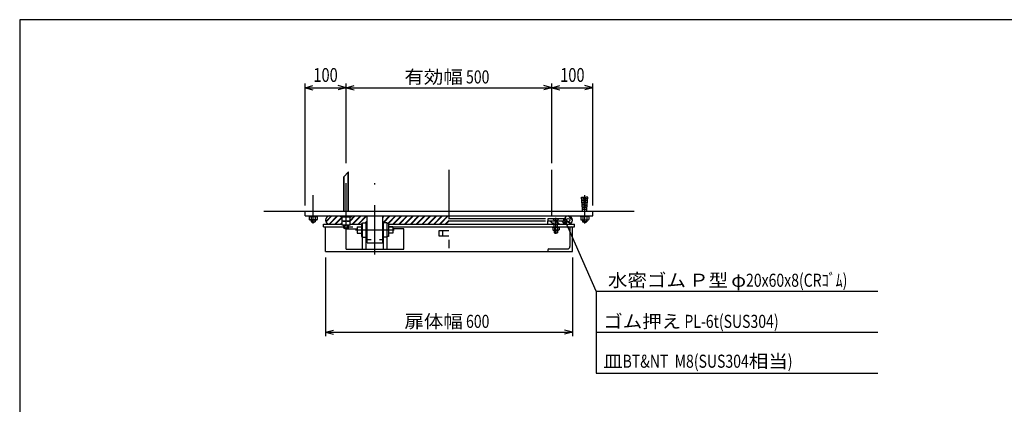
# Model space of a CAD drawing. Extents: x 250 to 4050, y 150 to 2770.
# Drawn here: x 250 to 2644, y 1835 to 2770 of the extents above; entities that cross this region are included whole.
import ezdxf

# ---------------------------------------------------------------- set-up
doc = ezdxf.new("R2010")
doc.units = 0
doc.header["$LTSCALE"] = 10
doc.header["$MEASUREMENT"] = 0
doc.linetypes.add('CENTER2', pattern=[24, 12, -5, 2, -5])
doc.linetypes.add('DOT', pattern=[3, 1, -2])
for name, color, linetype in [('0-3RC', 7, 'CONTINUOUS'), ('0-5基準線', 7, 'CONTINUOUS'), ('0-6戸当り', 7, 'CONTINUOUS'), ('0-7図枠', 7, 'CONTINUOUS'), ('0-8寸法', 7, 'CONTINUOUS'), ('0-9扉体', 7, 'CONTINUOUS')]:
    doc.layers.add(name, color=color, linetype=linetype)
doc.styles.get("Standard").update_dxf_attribs({"font": 'txt.shx', "bigfont": 'extfont.shx'})

msp = doc.modelspace()

# ---------------------------------------------------------------- linework, layer by layer
at = {"layer": '0-3RC', "color": 7, "linetype": 'CONTINUOUS'}
msp.add_line((1543.663, 2292.647), (1543.663, 2404.647), dxfattribs=at)
at = {"layer": '0-3RC', "color": 6, "linetype": 'CONTINUOUS'}
msp.add_line((843.663, 2304.647), (1743.662, 2304.647), dxfattribs=at)
at = {"layer": '0-5基準線', "color": 7, "linetype": 'CENTER2'}
for p, q in [((1043.663, 2252.659), (1043.663, 2409.727)), ((1293.663, 2404.647), (1293.663, 2187.357)), ((1113.663, 2199.192), (1113.663, 2372.268)), ((963.663, 2274.474), (963.663, 2343.43)), ((1623.663, 2274.474), (1623.663, 2343.43)), ((1553.663, 2249.244), (1553.663, 2288.172)), ((1066.663, 2258.647), (1160.663, 2258.647))]:
    msp.add_line(p, q, dxfattribs=at)
at = {"layer": '0-6戸当り', "color": 7, "linetype": 'CONTINUOUS'}
for p, q in [((1049.663, 2399.648), (1037.663, 2387.648)), ((1048.663, 2304.647), (1048.663, 2398.648)), ((1049.663, 2304.647), (1049.663, 2399.648)), ((1037.663, 2304.647), (1037.663, 2387.648)), ((1038.663, 2304.647), (1038.663, 2388.648)), ((1038.663, 2387.523), (1038.663, 2387.648)), ((943.663, 2292.647), (1643.662, 2292.647)), ((953.847, 2291.047), (953.847, 2283.806)), ((958.755, 2291.047), (958.755, 2283.806)), ((968.57, 2291.047), (968.57, 2283.806)), ((972.162, 2283.047), (973.478, 2283.806)), ((973.478, 2291.047), (973.478, 2283.806)), ((1034.163, 2280.247), (1034.163, 2290.247)), ((1034.163, 2270.247), (1034.163, 2280.247)), ((1053.163, 2280.247), (1034.163, 2280.247)), ((1043.663, 2281.096), (1043.663, 2290.247)), ((1043.663, 2271.096), (1043.663, 2280.247)), ((1053.163, 2280.247), (1053.163, 2290.247)), ((1053.163, 2270.247), (1053.163, 2280.247)), ((1613.847, 2291.047), (1613.847, 2283.806)), ((1615.163, 2283.047), (1613.847, 2283.806)), ((1618.755, 2291.047), (1618.755, 2283.806)), ((1628.57, 2291.047), (1628.57, 2283.806)), ((1633.478, 2291.047), (1633.478, 2283.806)), ((1053.163, 2270.247), (1034.163, 2270.247))]:
    msp.add_line(p, q, dxfattribs=at)
at = {"layer": '0-6戸当り', "color": 2, "linetype": 'CONTINUOUS'}
for p, q in [((1618.663, 2308.849), (1616.162, 2338.361)), ((1616.162, 2338.361), (1621.163, 2338.361)), ((1616.52, 2334.145), (1621.52, 2334.145)), ((1616.877, 2329.929), (1621.877, 2329.929)), ((1617.234, 2325.713), (1622.234, 2325.713)), ((1623.663, 2308.849), (1621.163, 2338.361)), ((1623.663, 2308.849), (1626.162, 2338.361)), ((1630.091, 2325.713), (1625.091, 2325.713)), ((1630.448, 2329.929), (1625.449, 2329.929)), ((1630.806, 2334.145), (1625.805, 2334.145)), ((1617.591, 2321.497), (1622.591, 2321.497)), ((1617.948, 2317.281), (1622.949, 2317.281)), ((1618.305, 2313.065), (1623.305, 2313.065)), ((1618.663, 2308.849), (1628.663, 2308.849)), ((1618.663, 2304.648), (1618.663, 2308.849)), ((1629.02, 2313.065), (1624.02, 2313.065)), ((1629.376, 2317.281), (1624.377, 2317.281)), ((1629.734, 2321.497), (1624.734, 2321.497)), ((1628.663, 2304.648), (1628.663, 2308.849)), ((1030.663, 2290.247), (1030.663, 2292.647)), ((1056.663, 2290.247), (1056.663, 2292.647)), ((1094.663, 2227.647), (1094.663, 2292.647)), ((1132.663, 2227.647), (1132.663, 2292.647)), ((1094.663, 2227.647), (1132.663, 2227.647))]:
    msp.add_line(p, q, dxfattribs=at)
at = {"layer": '0-6戸当り', "color": 6, "linetype": 'CONTINUOUS'}
for p, q in [((943.663, 2292.647), (943.663, 2304.647)), ((1643.662, 2292.647), (1643.662, 2304.647))]:
    msp.add_line(p, q, dxfattribs=at)
at = {"layer": '0-6戸当り', "color": 3, "linetype": 'CONTINUOUS'}
for p, q in [((952.662, 2291.047), (952.662, 2292.647)), ((952.662, 2291.047), (974.663, 2291.047)), ((958.662, 2283.047), (958.662, 2278.361)), ((958.662, 2278.361), (968.663, 2278.361)), ((968.663, 2283.047), (968.663, 2278.361)), ((974.663, 2291.047), (974.663, 2292.647)), ((1030.663, 2290.247), (1056.663, 2290.247)), ((1612.663, 2291.047), (1612.663, 2292.647)), ((1634.663, 2291.047), (1612.663, 2291.047)), ((1618.662, 2283.047), (1618.662, 2278.361)), ((1628.663, 2278.361), (1618.662, 2278.361)), ((1628.663, 2283.047), (1628.663, 2278.361)), ((1634.663, 2291.047), (1634.663, 2292.647)), ((1037.662, 2262.647), (1037.662, 2270.247)), ((1049.662, 2262.647), (1037.662, 2262.647)), ((1039.913, 2262.647), (1039.913, 2270.247)), ((1047.413, 2262.647), (1047.413, 2270.247)), ((1049.662, 2262.647), (1049.662, 2270.247))]:
    msp.add_line(p, q, dxfattribs=at)
at = {"layer": '0-6戸当り', "color": 4, "linetype": 'CONTINUOUS'}
for p, q in [((959.663, 2283.047), (959.663, 2278.13)), ((967.662, 2283.047), (967.662, 2278.13)), ((1619.663, 2283.047), (1619.663, 2278.13)), ((1627.662, 2283.047), (1627.662, 2278.13))]:
    msp.add_line(p, q, dxfattribs=at)
at = {"layer": '0-6戸当り', "color": 2, "linetype": 'DOT'}
msp.add_line((1094.663, 2235.647), (1132.663, 2235.647), dxfattribs=at)
at = {"layer": '0-6戸当り', "color": 2, "linetype": 'CONTINUOUS'}
msp.add_lwpolyline([(1628.663, 2308.849), (1631.163, 2338.361), (1626.162, 2338.361)], dxfattribs=at)
at = {"layer": '0-6戸当り', "color": 7, "linetype": 'CONTINUOUS'}
for points in [[(972.162, 2283.047), (955.162, 2283.047), (953.847, 2283.806)], [(1615.163, 2283.047), (1632.163, 2283.047), (1633.478, 2283.806)]]:
    msp.add_lwpolyline(points, dxfattribs=at)
for centre, radius, start, end in [((956.302, 2287.392), 4.345, 244.384, 304.384), ((963.663, 2299.288), 16.241, 252.412, 287.588), ((971.023, 2287.392), 4.345, 235.617, 295.617), ((1038.913, 2293.967), 13.72, 249.744, 290.256), ((1048.413, 2293.967), 13.72, 249.744, 290.256), ((1616.302, 2287.392), 4.345, 244.383, 304.383), ((1623.663, 2299.288), 16.241, 252.412, 287.588), ((1631.024, 2287.392), 4.345, 235.616, 295.616), ((1038.913, 2283.967), 13.72, 249.744, 290.256), ((1048.413, 2283.967), 13.72, 249.744, 290.256)]:
    msp.add_arc(centre, radius, start, end, dxfattribs=at)
at = {"layer": '0-6戸当り', "color": 2, "linetype": 'CONTINUOUS'}
for centre, start, end in [((963.663, 2297.726), 255.522, 284.478), ((1623.663, 2297.726), 255.522, 284.478), ((1043.663, 2281.726), 252.543, 287.457)]:
    msp.add_arc(centre, 20, start, end, dxfattribs=at)
at = {"layer": '0-7図枠', "color": 2, "linetype": 'CONTINUOUS'}
msp.add_lwpolyline([(4050.001, 2770), (250, 2770), (250, 150)], dxfattribs=at)
at = {"layer": '0-8寸法', "color": 4, "linetype": 'CONTINUOUS'}
for p, q in [((943.663, 2318.495), (943.663, 2614.647)), ((943.663, 2604.647), (962.981, 2609.823)), ((1043.662, 2604.647), (1024.344, 2609.823)), ((1043.663, 2420.779), (1043.663, 2614.647)), ((1043.663, 2604.647), (1062.981, 2609.823)), ((1543.663, 2604.647), (1524.344, 2609.823)), ((1543.663, 2420.779), (1543.663, 2614.647)), ((1543.663, 2604.647), (1562.981, 2609.823)), ((1643.662, 2604.647), (1624.344, 2609.823)), ((1643.662, 2318.495), (1643.662, 2614.647)), ((943.663, 2604.647), (1043.662, 2604.647)), ((943.663, 2604.647), (962.981, 2599.471)), ((1043.662, 2604.647), (1024.344, 2599.471)), ((1043.663, 2604.647), (1543.663, 2604.647)), ((1043.663, 2604.647), (1062.981, 2599.471)), ((1543.663, 2604.647), (1524.344, 2599.471)), ((1543.663, 2604.647), (1643.662, 2604.647)), ((1543.663, 2604.647), (1562.981, 2599.471)), ((1643.662, 2604.647), (1624.344, 2599.471)), ((1651.678, 2110.188), (1577.7, 2277.688)), ((993.663, 2191.952), (993.663, 2000.188)), ((1593.663, 2191.952), (1593.663, 2000.188)), ((1651.678, 2110.188), (2336.141, 2110.188)), ((1651.678, 2110.188), (1651.678, 1910.188)), ((993.663, 2010.188), (1012.981, 2015.364)), ((1593.663, 2010.188), (1574.344, 2015.364)), ((993.663, 2010.188), (1593.663, 2010.188)), ((993.663, 2010.188), (1012.981, 2005.011)), ((1593.663, 2010.188), (1574.344, 2005.011)), ((1651.678, 2010.188), (2336.141, 2010.188)), ((1651.678, 1910.188), (2336.141, 1910.188))]:
    msp.add_line(p, q, dxfattribs=at)
at = {"layer": '0-8寸法', "color": 4, "linetype": 'CONTINUOUS', "const_width": 4}
msp.add_lwpolyline([(1575.699, 2277.688, 1), (1579.699, 2277.688, 1)], format="xyb", close=True, dxfattribs=at)
msp.add_lwpolyline([(1575.699, 2277.688, 1), (1579.699, 2277.688, 1)], format="xyb", close=True, dxfattribs=at)
at = {"layer": '0-9扉体', "color": 6, "linetype": 'CONTINUOUS'}
for p, q in [((994.296, 2279.145), (1007.798, 2292.647)), ((994.726, 2278.161), (1009.212, 2292.647)), ((1002.068, 2272.775), (1021.94, 2292.647)), ((1003.354, 2272.647), (1023.354, 2292.647)), ((1016.082, 2272.647), (1033.682, 2290.247)), ((1017.496, 2272.647), (1034.163, 2289.314)), ((1030.224, 2272.647), (1034.163, 2276.586)), ((1031.638, 2272.647), (1034.163, 2275.171)), ((1053.163, 2281.443), (1064.367, 2292.647)), ((1053.163, 2280.029), (1065.781, 2292.647)), ((1058.509, 2272.647), (1078.509, 2292.647)), ((1059.923, 2272.647), (1079.923, 2292.647)), ((1072.651, 2272.647), (1092.651, 2292.647)), ((1074.065, 2272.647), (1094.065, 2292.647)), ((1081.063, 2274.647), (1081.063, 2242.647)), ((1081.063, 2274.647), (1083.663, 2274.647)), ((1083.663, 2276.147), (1092.663, 2276.147)), ((1083.663, 2211.647), (1083.663, 2276.147)), ((1090.293, 2276.147), (1094.663, 2280.516)), ((1091.707, 2276.147), (1094.663, 2279.103)), ((1092.663, 2211.647), (1092.663, 2276.147)), ((1132.663, 2290.232), (1135.078, 2292.647)), ((1132.663, 2288.818), (1136.492, 2292.647)), ((1132.719, 2276.147), (1149.22, 2292.647)), ((1134.134, 2276.147), (1150.634, 2292.647)), ((1143.662, 2276.147), (1134.663, 2276.147)), ((1134.663, 2211.647), (1134.663, 2276.147)), ((1143.662, 2211.647), (1143.662, 2276.147)), ((1146.262, 2274.647), (1143.662, 2274.647)), ((1145.362, 2274.647), (1163.362, 2292.647)), ((1146.262, 2274.134), (1164.776, 2292.647)), ((1146.262, 2274.647), (1146.262, 2242.647)), ((1157.504, 2272.647), (1177.504, 2292.647)), ((1158.918, 2272.647), (1178.918, 2292.647)), ((1171.646, 2272.647), (1191.646, 2292.647)), ((1173.06, 2272.647), (1193.06, 2292.647)), ((1185.788, 2272.647), (1205.788, 2292.647)), ((1187.203, 2272.647), (1207.203, 2292.647)), ((1199.931, 2272.647), (1219.931, 2292.647)), ((1201.345, 2272.647), (1221.345, 2292.647)), ((1214.073, 2272.647), (1234.073, 2292.647)), ((1215.487, 2272.647), (1235.487, 2292.647)), ((1228.215, 2272.647), (1248.215, 2292.647)), ((1229.629, 2272.647), (1249.63, 2292.647)), ((1242.358, 2272.647), (1262.358, 2292.647)), ((1243.772, 2272.647), (1263.772, 2292.647)), ((1256.5, 2272.647), (1276.5, 2292.647)), ((1257.914, 2272.647), (1277.914, 2292.647)), ((1270.642, 2272.647), (1290.642, 2292.647)), ((1272.056, 2272.647), (1292.056, 2292.647)), ((1284.784, 2272.647), (1293.663, 2281.525)), ((1286.199, 2272.647), (1293.663, 2280.111)), ((1546.623, 2272.647), (1538.623, 2280.647)), ((1548.038, 2272.647), (1540.038, 2280.647)), ((1560.766, 2272.647), (1552.766, 2280.647)), ((1562.18, 2272.647), (1554.18, 2280.647)), ((1574.908, 2272.647), (1566.908, 2280.647)), ((1576.322, 2272.647), (1568.322, 2280.647)), ((1579.719, 2281.978), (1574.672, 2287.025)), ((1579.73, 2283.381), (1575.175, 2287.936)), ((1588.04, 2273.657), (1582.993, 2278.704)), ((1593.652, 2282.187), (1583.203, 2292.637)), ((1588.951, 2274.16), (1584.396, 2278.715)), ((1593.613, 2283.64), (1584.656, 2292.598)), ((1043.663, 2211.647), (1043.663, 2261.647)), ((1043.663, 2261.647), (1070.163, 2261.647)), ((1070.163, 2266.647), (1070.163, 2250.647)), ((1070.163, 2266.647), (1081.063, 2266.647)), ((1070.163, 2250.647), (1081.063, 2250.647)), ((1092.663, 2266.647), (1094.663, 2266.647)), ((1092.663, 2250.647), (1094.663, 2250.647)), ((1134.663, 2266.647), (1132.663, 2266.647)), ((1134.663, 2250.647), (1132.663, 2250.647)), ((1157.163, 2266.647), (1146.262, 2266.647)), ((1157.163, 2250.647), (1146.262, 2250.647)), ((1157.163, 2266.647), (1157.163, 2250.647)), ((1533.896, 2272.647), (1533.663, 2272.88)), ((1081.063, 2242.647), (1083.663, 2242.647)), ((1083.663, 2241.147), (1092.663, 2241.147)), ((1143.662, 2241.147), (1134.663, 2241.147)), ((1146.262, 2242.647), (1143.662, 2242.647)), ((1043.663, 2211.647), (1183.662, 2211.647))]:
    msp.add_line(p, q, dxfattribs=at)
at = {"layer": '0-9扉体', "color": 3, "linetype": 'CONTINUOUS'}
for p, q in [((1293.663, 2286.647), (1528.226, 2286.647)), ((1293.663, 2280.647), (1528.226, 2280.647)), ((1533.663, 2272.647), (1533.663, 2280.647)), ((1533.663, 2280.647), (1573.663, 2280.647)), ((1534.663, 2280.647), (1534.663, 2286.647)), ((1534.663, 2286.647), (1572.663, 2286.647)), ((1572.663, 2280.647), (1572.663, 2286.647)), ((1573.663, 2282.647), (1573.663, 2280.647)), ((1544.662, 2265.047), (1544.662, 2266.647)), ((1562.663, 2265.047), (1544.662, 2265.047)), ((1549.663, 2258.547), (1549.663, 2251.647)), ((1549.663, 2251.647), (1557.663, 2251.647)), ((1557.663, 2258.547), (1557.663, 2251.647)), ((1562.663, 2265.047), (1562.663, 2266.647))]:
    msp.add_line(p, q, dxfattribs=at)
at = {"layer": '0-9扉体', "color": 3, "linetype": 'DOT'}
for p, q in [((1549.663, 2282.647), (1545.663, 2286.647)), ((1549.663, 2282.647), (1557.663, 2282.647)), ((1549.663, 2266.647), (1549.663, 2282.647)), ((1557.663, 2282.647), (1561.663, 2286.647)), ((1557.663, 2266.647), (1557.663, 2282.647))]:
    msp.add_line(p, q, dxfattribs=at)
at = {"layer": '0-9扉体', "color": 4, "linetype": 'CONTINUOUS'}
for p, q in [((988.663, 2266.647), (988.663, 2272.647)), ((988.663, 2272.647), (1034.163, 2272.647)), ((988.663, 2266.647), (1037.662, 2266.647)), ((993.663, 2206.647), (993.663, 2266.647)), ((1049.662, 2266.647), (1060.163, 2266.647)), ((1053.163, 2272.647), (1081.063, 2272.647)), ((1146.262, 2272.647), (1598.663, 2272.647)), ((1147.162, 2266.647), (1598.663, 2266.647)), ((1587.663, 2263.647), (1587.663, 2218.647)), ((1598.663, 2266.647), (1598.663, 2272.647)), ((1533.663, 2209.647), (1533.663, 2206.647)), ((1536.663, 2212.647), (1581.663, 2212.647))]:
    msp.add_line(p, q, dxfattribs=at)
at = {"layer": '0-9扉体', "color": 7, "linetype": 'CONTINUOUS'}
for p, q in [((1278.662, 2244.647), (1278.662, 2256.647)), ((1546.157, 2265.047), (1546.157, 2259.128)), ((1547.163, 2258.547), (1546.157, 2259.128)), ((1547.163, 2258.547), (1560.163, 2258.547)), ((1549.91, 2265.047), (1549.91, 2259.128)), ((1557.415, 2265.047), (1557.415, 2259.128)), ((1560.163, 2258.547), (1561.168, 2259.128)), ((1561.168, 2265.047), (1561.168, 2259.128))]:
    msp.add_line(p, q, dxfattribs=at)
at = {"layer": '0-9扉体', "color": 2, "linetype": 'CONTINUOUS'}
for p, q in [((1550.663, 2258.547), (1550.663, 2251.647)), ((1556.663, 2258.547), (1556.663, 2251.647))]:
    msp.add_line(p, q, dxfattribs=at)
at = {"layer": '0-9扉体', "color": 4, "linetype": 'CONTINUOUS'}
msp.add_lwpolyline([(993.663, 2206.647), (1593.663, 2206.647), (1593.663, 2266.647)], dxfattribs=at)
at = {"layer": '0-9扉体', "color": 6, "linetype": 'CONTINUOUS'}
msp.add_lwpolyline([(1183.663, 2211.647), (1183.663, 2261.647), (1157.163, 2261.647)], dxfattribs=at)
at = {"layer": '0-9扉体', "color": 7, "linetype": 'CONTINUOUS'}
msp.add_lwpolyline([(1293.662, 2256.647), (1268.662, 2256.647), (1268.662, 2244.647), (1293.662, 2244.647)], dxfattribs=at)
at = {"layer": '0-9扉体', "color": 3, "linetype": 'CONTINUOUS'}
msp.add_circle((1583.663, 2282.647), 4, dxfattribs=at)
for centre, start, end in [((1003.663, 2282.647), 90, 270), ((1583.663, 2282.647), 270, 540)]:
    msp.add_arc(centre, 10, start, end, dxfattribs=at)
at = {"layer": '0-9扉体', "color": 7, "linetype": 'CONTINUOUS'}
for centre, radius, start, end in [((1548.034, 2261.87), 3.323, 244.386, 304.385), ((1553.663, 2270.966), 12.419, 252.412, 287.588), ((1559.292, 2261.87), 3.323, 235.615, 295.614)]:
    msp.add_arc(centre, radius, start, end, dxfattribs=at)
at = {"layer": '0-9扉体', "color": 4, "linetype": 'CONTINUOUS'}
for centre, radius, start, end in [((1590.663, 2263.647), 3, 90, 180), ((1536.663, 2209.647), 3, 90, 180), ((1581.663, 2218.647), 6, 270, 360)]:
    msp.add_arc(centre, radius, start, end, dxfattribs=at)

# ---------------------------------------------------------------- texts
at = {"layer": '0-8寸法', "color": 7, "lineweight": -3, "width": 0.775}
for p in [(964.012, 2618.695), (1564.012, 2618.695)]:
    msp.add_text('100', height=33.66, dxfattribs=at).set_placement(p)
at = {"layer": '0-8寸法', "color": 7, "lineweight": -3, "char_height": 31.79, "attachment_point": 7}
for s, insert in [('\\W1.093;有効幅{\\W0.787; 500}', (1185.263, 2614.955)), ('\\W1.093;水密ゴム{\\W0.787; }Ｐ型{\\W0.787; }φ{\\W0.787;20x60x8(CRｺﾞﾑ)}', (1680.14, 2120.495)), ('\\W1.093;扉体幅{\\W0.787; 600}', (1185.263, 2020.495)), ('\\W1.093;ゴム押え{\\W0.787; PL-6t(SUS304)}\u3000', (1668.818, 2020.495)), ('\\W1.093;皿{\\W0.787;BT&NT  M8(SUS304}相当{\\W0.787;)}', (1668.368, 1923.615))]:
    msp.add_mtext(s, dxfattribs=dict(at, insert=insert))

doc.saveas('drawing.dxf')
